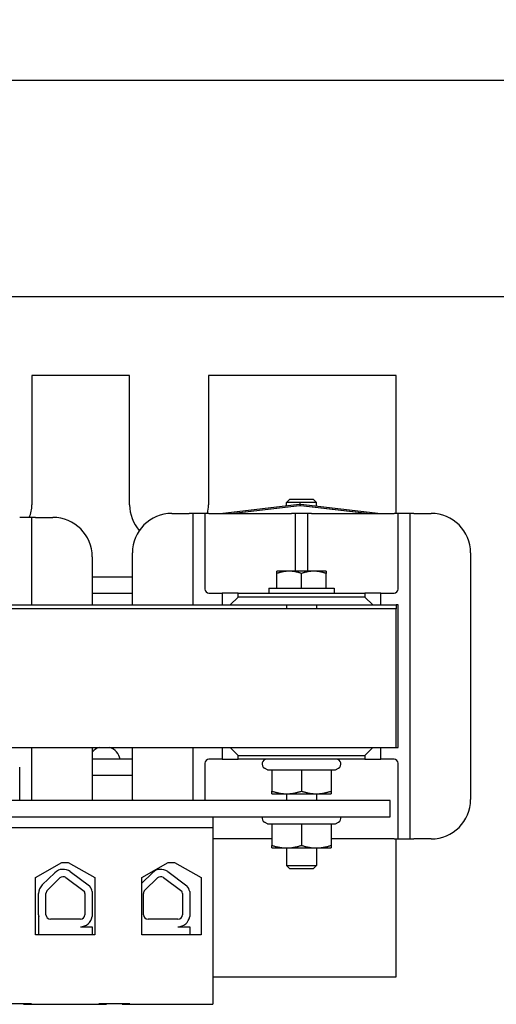
# Model space of a CAD drawing. Units: inches. Extents: x 73.2 to 165.9, y -6.3 to 51.6.
# Drawn here: x 122.3 to 125.3, y 25.1 to 31.3 of the extents above; entities that cross this region are included whole.
import ezdxf

# ---------------------------------------------------------------- set-up
doc = ezdxf.new("R2010")
doc.units = ezdxf.units.IN
doc.header["$MEASUREMENT"] = 0
doc.dimstyles.get("Standard").update_dxf_attribs({"dimtxt": 0.18, "dimasz": 0.18, "dimexe": 0.18, "dimexo": 0.0625, "dimgap": 0.09, "dimtad": 0, "dimtih": 1, "dimtoh": 1, "dimzin": 4, "dimdsep": 46, "dimtxsty": 'Standard', "dimcen": 0.09, "dimadec": 0, "dimazin": 1, "dimtfac": 1, "dimtofl": 0, "dimtmove": 0, "dimatfit": 3, "dimfxl": 1, "dimtolj": 1, "dimtzin": 0, "dimarcsym": 0})

# ---------------------------------------------------------------- blocks, each defined once
blk = doc.blocks.new('*D10')
at = {"color": 0, "lineweight": -2, "transparency": 16777216}
for p, q in [((117.8934, 29.6089), (117.8934, 36.2661)), ((134.8934, 29.6089), (134.8934, 36.2661)), ((118.6134, 35.5461), (124.8334, 35.5461)), ((134.1734, 35.5461), (127.9534, 35.5461))]:
    blk.add_line(p, q, dxfattribs=at)
at = {"color": 0, "transparency": 16777216}
for points in [[(118.6134, 35.6661), (118.6134, 35.4261), (117.8934, 35.5461)], [(134.1734, 35.6661), (134.1734, 35.4261), (134.8934, 35.5461)]]:
    blk.add_solid(points, dxfattribs=at)
at = {"layer": 'Defpoints', "color": 0, "transparency": 16777216}
for p in [(117.8934, 35.5461), (117.8934, 29.3589), (134.8934, 29.3589)]:
    blk.add_point(p, dxfattribs=at)
at = {"color": 0, "transparency": 16777216, "insert": (126.3934, 35.5461), "char_height": 0.72, "attachment_point": 5}
blk.add_mtext('\\A1;17.00', dxfattribs=at)
blk = doc.blocks.new('*D11')
at = {"color": 0, "lineweight": -2, "transparency": 16777216}
for p, q in [((120.8934, 30.6919), (120.8934, 33.8565)), ((131.8934, 30.6919), (131.8934, 33.8565)), ((121.6134, 33.1365), (124.9534, 33.1365)), ((131.1734, 33.1365), (127.8334, 33.1365))]:
    blk.add_line(p, q, dxfattribs=at)
at = {"color": 0, "transparency": 16777216}
for points in [[(121.6134, 33.2565), (121.6134, 33.0165), (120.8934, 33.1365)], [(131.1734, 33.2565), (131.1734, 33.0165), (131.8934, 33.1365)]]:
    blk.add_solid(points, dxfattribs=at)
at = {"layer": 'Defpoints', "color": 0, "transparency": 16777216}
for p in [(131.8934, 33.1365), (120.8934, 30.4419), (131.8934, 30.4419)]:
    blk.add_point(p, dxfattribs=at)
at = {"color": 0, "transparency": 16777216, "insert": (126.3934, 33.1365), "char_height": 0.72, "attachment_point": 5}
blk.add_mtext('\\A1;11.00', dxfattribs=at)

msp = doc.modelspace()

# ---------------------------------------------------------------- linework, layer by layer
at = {"color": 7}
for p, q in [((118.1014, 30.9419), (134.6854, 30.9419)), ((134.6854, 29.5669), (118.1014, 29.5669)), ((122.9534, 29.0669), (122.3334, 29.0669)), ((122.3334, 29.0669), (122.3334, 28.2469)), ((122.9534, 28.2469), (122.9534, 29.0669)), ((124.6434, 29.0669), (123.4534, 29.0669)), ((123.4534, 29.0669), (123.4534, 28.2469)), ((124.6434, 28.1924), (124.6434, 29.0669)), ((123.5271, 28.1924), (124.0289, 28.2502)), ((123.9693, 28.2819), (123.9484, 28.261)), ((124.1384, 28.261), (123.9484, 28.261)), ((123.9484, 28.2409), (123.9484, 28.261)), ((123.9693, 28.2819), (124.1176, 28.2819)), ((124.0399, 28.2502), (124.5474, 28.1924)), ((124.1176, 28.2819), (124.1384, 28.261)), ((124.1384, 28.239), (124.1384, 28.261)), ((123.2209, 28.1924), (123.3309, 28.1924)), ((123.3559, 28.1924), (123.3309, 28.1924)), ((123.3559, 28.1174), (123.3559, 28.1924)), ((123.4309, 28.1924), (123.3559, 28.1924)), ((123.4559, 28.1924), (123.4309, 28.1924)), ((123.4309, 28.1924), (123.4309, 28.1174)), ((123.4559, 28.1924), (123.9809, 28.1924)), ((123.5979, 28.1924), (124.0299, 28.2422)), ((124.0301, 28.2403), (123.6144, 28.1924)), ((123.9484, 28.2309), (123.9484, 28.2328)), ((124.0059, 28.1924), (123.9809, 28.1924)), ((124.0059, 28.1174), (124.0059, 28.1924)), ((124.0809, 28.1924), (124.0059, 28.1924)), ((124.4591, 28.1924), (124.0387, 28.2403)), ((124.039, 28.2422), (124.4758, 28.1924)), ((124.1059, 28.1924), (124.0809, 28.1924)), ((124.0809, 28.1924), (124.0809, 28.1174)), ((124.1059, 28.1924), (124.6309, 28.1924)), ((124.1384, 28.2289), (124.1384, 28.2308)), ((124.6559, 28.1924), (124.6309, 28.1924)), ((124.6559, 28.1174), (124.6559, 28.1924)), ((124.7309, 28.1924), (124.6559, 28.1924)), ((124.7559, 28.1924), (124.7309, 28.1924)), ((124.7309, 28.1924), (124.7309, 28.1174)), ((124.7559, 28.1924), (124.8659, 28.1924)), ((122.3309, 28.1674), (122.2559, 28.1674)), ((122.3559, 28.1674), (122.3309, 28.1674)), ((122.3309, 28.1674), (122.3309, 28.0924)), ((122.3559, 28.1674), (122.4659, 28.1674)), ((122.3309, 28.0924), (122.3309, 27.6119)), ((123.3559, 27.6119), (123.3559, 28.1174)), ((123.4309, 28.1174), (123.4309, 27.7119)), ((124.0059, 27.8259), (124.0059, 28.1174)), ((124.0809, 28.1174), (124.0809, 27.8259)), ((124.6559, 27.7119), (124.6559, 28.1174)), ((124.7309, 28.1174), (124.7309, 26.2014)), ((122.9709, 27.6119), (122.9709, 27.9424)), ((125.1159, 27.9424), (125.1159, 26.3764)), ((122.7159, 27.9174), (122.7159, 27.6119)), ((123.8874, 27.8119), (123.8874, 27.8259)), ((123.9654, 27.8259), (123.8874, 27.8259)), ((123.8874, 27.7179), (123.8874, 27.8119)), ((124.1214, 27.8259), (123.9654, 27.8259)), ((124.0434, 27.7179), (124.0434, 27.8119)), ((124.1994, 27.8259), (124.1214, 27.8259)), ((124.1994, 27.8259), (124.1994, 27.8119)), ((124.1994, 27.7179), (124.1994, 27.8119)), ((122.9709, 27.7869), (122.7159, 27.7869)), ((122.7159, 27.6869), (122.9709, 27.6869)), ((123.4559, 27.6869), (123.5409, 27.6869)), ((123.6409, 27.6869), (123.5409, 27.6869)), ((123.5409, 27.6869), (123.5409, 27.6119)), ((123.6409, 27.6619), (123.6409, 27.6869)), ((123.6409, 27.6869), (124.4459, 27.6869)), ((123.8364, 27.7179), (124.2504, 27.7179)), ((123.8364, 27.7179), (123.8364, 27.6869)), ((124.2504, 27.7179), (124.2504, 27.6869)), ((124.5459, 27.6869), (124.4459, 27.6869)), ((124.4459, 27.6869), (124.4459, 27.6619)), ((124.5459, 27.6119), (124.5459, 27.6869)), ((124.5459, 27.6869), (124.6309, 27.6869)), ((123.5909, 27.6119), (123.6409, 27.6619)), ((124.4459, 27.6619), (123.6409, 27.6619)), ((124.4459, 27.6619), (124.4959, 27.6119)), ((124.6434, 27.5869), (118.6434, 27.5869)), ((122.1459, 27.6119), (123.5409, 27.6119)), ((123.5409, 27.6119), (123.5909, 27.6119)), ((123.5909, 27.6119), (124.4959, 27.6119)), ((123.9484, 27.6119), (123.9484, 27.5869)), ((124.1384, 27.6119), (124.1384, 27.5869)), ((124.4959, 27.6119), (124.5459, 27.6119)), ((124.5459, 27.6119), (124.6434, 27.6119)), ((124.6559, 27.6119), (124.6434, 27.6119)), ((124.6434, 27.6119), (124.6434, 27.5869)), ((124.6434, 26.7069), (124.6434, 27.5869)), ((124.6559, 26.7069), (124.6559, 27.6119)), ((118.6434, 26.7069), (124.6434, 26.7069)), ((122.3309, 26.7069), (122.3309, 26.3706)), ((122.7159, 26.7069), (122.7159, 26.3706)), ((122.9709, 26.3764), (122.9709, 26.7069)), ((123.3559, 26.3706), (123.3559, 26.7069)), ((123.5409, 26.7069), (123.5409, 26.6319)), ((123.6409, 26.6569), (123.5909, 26.7069)), ((124.4959, 26.7069), (124.4459, 26.6569)), ((124.5459, 26.6319), (124.5459, 26.7069)), ((124.6434, 26.7069), (124.6559, 26.7069)), ((122.9709, 26.6319), (122.7159, 26.6319)), ((123.5409, 26.6319), (123.4559, 26.6319)), ((123.5409, 26.6319), (123.6409, 26.6319)), ((123.6409, 26.6569), (124.4459, 26.6569)), ((123.6409, 26.6319), (123.6409, 26.6569)), ((124.4459, 26.6319), (123.6409, 26.6319)), ((124.4459, 26.6569), (124.4459, 26.6319)), ((124.4459, 26.6319), (124.5459, 26.6319)), ((124.6309, 26.6319), (124.5459, 26.6319)), ((122.2559, 26.3706), (122.2559, 26.5819)), ((123.4309, 26.6069), (123.4309, 26.3706)), ((123.8269, 26.5652), (123.8084, 26.5759)), ((123.8269, 26.5652), (123.8559, 26.5652)), ((123.8559, 26.5652), (123.8559, 26.4296)), ((123.8559, 26.5652), (124.0434, 26.5652)), ((124.0434, 26.5652), (124.0434, 26.4296)), ((124.0434, 26.5652), (124.2309, 26.5652)), ((124.2309, 26.5652), (124.2309, 26.4296)), ((124.2309, 26.5652), (124.2599, 26.5652)), ((124.2599, 26.5652), (124.2784, 26.5759)), ((124.6559, 26.2014), (124.6559, 26.6069)), ((122.7159, 26.5319), (122.9709, 26.5319)), ((123.8559, 26.4129), (123.8559, 26.4296)), ((123.8559, 26.4129), (123.9497, 26.4129)), ((123.9484, 26.4129), (123.9484, 26.3706)), ((123.9497, 26.4129), (124.1372, 26.4129)), ((124.1372, 26.4129), (124.2309, 26.4129)), ((124.1384, 26.4129), (124.1384, 26.3706)), ((124.2309, 26.4296), (124.2309, 26.4129)), ((124.6062, 26.3706), (118.6062, 26.3706)), ((124.6062, 26.2666), (124.6062, 26.3706)), ((118.6062, 26.2666), (124.6062, 26.2666)), ((123.4812, 26.2666), (123.4812, 26.1966)), ((123.4812, 26.1966), (119.7882, 26.1966)), ((123.4812, 26.1966), (123.4812, 25.0766)), ((123.8269, 26.2212), (123.8084, 26.2319)), ((123.8269, 26.2212), (123.8559, 26.2212)), ((123.8559, 26.2212), (123.8559, 26.0856)), ((123.8559, 26.2212), (124.0434, 26.2212)), ((124.0434, 26.2212), (124.0434, 26.0856)), ((124.0434, 26.2212), (124.2309, 26.2212)), ((124.2309, 26.2212), (124.2309, 26.0856)), ((124.2309, 26.2212), (124.2599, 26.2212)), ((124.2599, 26.2212), (124.2784, 26.2319)), ((124.6559, 26.1264), (124.6559, 26.2014)), ((124.7309, 26.2014), (124.7309, 26.1264)), ((123.8559, 26.1264), (123.4812, 26.1264)), ((124.6309, 26.1264), (124.2309, 26.1264)), ((124.6309, 26.1264), (124.6559, 26.1264)), ((124.6434, 25.2519), (124.6434, 26.1264)), ((124.6559, 26.1264), (124.7309, 26.1264)), ((124.7309, 26.1264), (124.7559, 26.1264)), ((124.8659, 26.1264), (124.7559, 26.1264)), ((123.8559, 26.0689), (123.8559, 26.0856)), ((123.8559, 26.0689), (123.9497, 26.0689)), ((123.9484, 26.0689), (123.9484, 25.9577)), ((123.9497, 26.0689), (124.1372, 26.0689)), ((124.1372, 26.0689), (124.2309, 26.0689)), ((124.1384, 26.0689), (124.1384, 25.9577)), ((124.2309, 26.0856), (124.2309, 26.0689)), ((122.3556, 25.8822), (122.5237, 25.9776)), ((122.5237, 25.9776), (122.5637, 25.9776)), ((122.5637, 25.9776), (122.7318, 25.8822)), ((123.0301, 25.8822), (123.1982, 25.9776)), ((123.1982, 25.9776), (123.2382, 25.9776)), ((123.2382, 25.9776), (123.4063, 25.8822)), ((123.9484, 25.9577), (124.1384, 25.9577)), ((123.9693, 25.9369), (123.9484, 25.9577)), ((124.1176, 25.9369), (123.9693, 25.9369)), ((124.1176, 25.9369), (124.1384, 25.9577)), ((122.3556, 25.5182), (122.3556, 25.8822)), ((122.3989, 25.8344), (122.4789, 25.9121)), ((122.4314, 25.8009), (122.5114, 25.8785)), ((122.5488, 25.8811), (122.6655, 25.7953)), ((122.5765, 25.9187), (122.6979, 25.8294)), ((122.7318, 25.8822), (122.7318, 25.5182)), ((123.0301, 25.8465), (123.0977, 25.9121)), ((123.0301, 25.5182), (123.0301, 25.8822)), ((123.0502, 25.8009), (123.1303, 25.8785)), ((123.1676, 25.8811), (123.2843, 25.7953)), ((123.1953, 25.9187), (123.3167, 25.8294)), ((123.4063, 25.8822), (123.4063, 25.5182)), ((122.3759, 25.6452), (122.3759, 25.78)), ((122.4226, 25.6452), (122.4226, 25.78)), ((122.6698, 25.78), (122.6692, 25.6447)), ((122.7154, 25.7917), (122.7154, 25.6331)), ((123.0414, 25.6452), (123.0414, 25.78)), ((123.2886, 25.78), (123.288, 25.6447)), ((123.3342, 25.7917), (123.3342, 25.6331)), ((122.377, 25.5182), (122.377, 25.6321)), ((122.6408, 25.6162), (122.4516, 25.6162)), ((122.6408, 25.5692), (122.7154, 25.5692)), ((122.7154, 25.5692), (122.7154, 25.5182)), ((123.2596, 25.6162), (123.0704, 25.6162)), ((123.2596, 25.5692), (123.3342, 25.5692)), ((123.3342, 25.5692), (123.3342, 25.5182)), ((122.7318, 25.5182), (122.3556, 25.5182)), ((123.4063, 25.5182), (123.0301, 25.5182)), ((123.4812, 25.2519), (124.6434, 25.2519)), ((122.1322, 25.0826), (122.3302, 25.0826)), ((122.2802, 25.0766), (122.2802, 25.0826)), ((122.2802, 25.0766), (122.3302, 25.0766)), ((122.3302, 25.0766), (122.7572, 25.0766)), ((122.7572, 25.0826), (122.9552, 25.0826)), ((122.7572, 25.0766), (122.8072, 25.0766)), ((122.8072, 25.0766), (122.8072, 25.0826)), ((122.9052, 25.0766), (122.9052, 25.0826)), ((122.9052, 25.0766), (122.9552, 25.0766)), ((122.9552, 25.0766), (123.4812, 25.0766))]:
    msp.add_line(p, q, dxfattribs=at)
at = {"color": 7, "flags": 128}
for points in [[(123.9654, 27.8259), (123.9623, 27.8258), (123.9592, 27.8258), (123.9561, 27.8257), (123.9529, 27.8255), (123.9498, 27.8253), (123.9467, 27.825), (123.9436, 27.8247), (123.9405, 27.8243), (123.9373, 27.8239), (123.9342, 27.8235), (123.931, 27.823), (123.9278, 27.8224), (123.9246, 27.8219), (123.9214, 27.8212), (123.9182, 27.8205), (123.9149, 27.8198), (123.9116, 27.819), (123.9083, 27.8181), (123.9049, 27.8172), (123.9015, 27.8163), (123.898, 27.8153), (123.8945, 27.8142), (123.891, 27.8131), (123.8874, 27.8119)], [(124.0434, 27.8119), (124.0398, 27.8131), (124.0363, 27.8142), (124.0328, 27.8153), (124.0293, 27.8163), (124.0259, 27.8172), (124.0226, 27.8181), (124.0192, 27.819), (124.0159, 27.8198), (124.0127, 27.8205), (124.0094, 27.8212), (124.0062, 27.8219), (124.003, 27.8224), (123.9998, 27.823), (123.9966, 27.8235), (123.9935, 27.8239), (123.9904, 27.8243), (123.9872, 27.8247), (123.9841, 27.825), (123.981, 27.8253), (123.9779, 27.8255), (123.9748, 27.8257), (123.9717, 27.8258), (123.9685, 27.8258), (123.9654, 27.8259)], [(124.1214, 27.8259), (124.1183, 27.8258), (124.1152, 27.8258), (124.1121, 27.8257), (124.1089, 27.8255), (124.1058, 27.8253), (124.1027, 27.825), (124.0996, 27.8247), (124.0965, 27.8243), (124.0933, 27.8239), (124.0902, 27.8235), (124.087, 27.823), (124.0838, 27.8224), (124.0806, 27.8219), (124.0774, 27.8212), (124.0742, 27.8205), (124.0709, 27.8198), (124.0676, 27.819), (124.0643, 27.8181), (124.0609, 27.8172), (124.0575, 27.8163), (124.054, 27.8153), (124.0505, 27.8142), (124.047, 27.8131), (124.0434, 27.8119)], [(124.1994, 27.8119), (124.1958, 27.8131), (124.1923, 27.8142), (124.1888, 27.8153), (124.1853, 27.8163), (124.1819, 27.8172), (124.1786, 27.8181), (124.1752, 27.819), (124.1719, 27.8198), (124.1687, 27.8205), (124.1654, 27.8212), (124.1622, 27.8219), (124.159, 27.8224), (124.1558, 27.823), (124.1526, 27.8235), (124.1495, 27.8239), (124.1464, 27.8243), (124.1432, 27.8247), (124.1401, 27.825), (124.137, 27.8253), (124.1339, 27.8255), (124.1308, 27.8257), (124.1277, 27.8258), (124.1245, 27.8258), (124.1214, 27.8259)], [(123.8559, 26.4296), (123.8602, 26.4282), (123.8645, 26.4269), (123.8687, 26.4256), (123.8728, 26.4244), (123.8769, 26.4232), (123.881, 26.4222), (123.885, 26.4211), (123.889, 26.4202), (123.8929, 26.4193), (123.8968, 26.4185), (123.9007, 26.4177), (123.9045, 26.417), (123.9083, 26.4163), (123.9121, 26.4157), (123.9159, 26.4152), (123.9197, 26.4147), (123.9234, 26.4143), (123.9272, 26.4139), (123.9309, 26.4136), (123.9347, 26.4133), (123.9384, 26.4131), (123.9422, 26.413), (123.9459, 26.4129), (123.9497, 26.4129)], [(123.9497, 26.4129), (123.9534, 26.4129), (123.9572, 26.413), (123.9609, 26.4131), (123.9647, 26.4133), (123.9684, 26.4136), (123.9721, 26.4139), (123.9759, 26.4143), (123.9796, 26.4147), (123.9834, 26.4152), (123.9872, 26.4157), (123.991, 26.4163), (123.9948, 26.417), (123.9987, 26.4177), (124.0025, 26.4185), (124.0064, 26.4193), (124.0104, 26.4202), (124.0143, 26.4211), (124.0184, 26.4222), (124.0224, 26.4232), (124.0265, 26.4244), (124.0306, 26.4256), (124.0348, 26.4269), (124.0391, 26.4282), (124.0434, 26.4296)], [(124.0434, 26.4296), (124.0477, 26.4282), (124.052, 26.4269), (124.0562, 26.4256), (124.0603, 26.4244), (124.0644, 26.4232), (124.0685, 26.4222), (124.0725, 26.4211), (124.0765, 26.4202), (124.0804, 26.4193), (124.0843, 26.4185), (124.0882, 26.4177), (124.092, 26.417), (124.0958, 26.4163), (124.0996, 26.4157), (124.1034, 26.4152), (124.1072, 26.4147), (124.1109, 26.4143), (124.1147, 26.4139), (124.1184, 26.4136), (124.1222, 26.4133), (124.1259, 26.4131), (124.1297, 26.413), (124.1334, 26.4129), (124.1372, 26.4129)], [(124.1372, 26.4129), (124.1409, 26.4129), (124.1447, 26.413), (124.1484, 26.4131), (124.1522, 26.4133), (124.1559, 26.4136), (124.1596, 26.4139), (124.1634, 26.4143), (124.1671, 26.4147), (124.1709, 26.4152), (124.1747, 26.4157), (124.1785, 26.4163), (124.1823, 26.417), (124.1862, 26.4177), (124.19, 26.4185), (124.1939, 26.4193), (124.1979, 26.4202), (124.2018, 26.4211), (124.2059, 26.4222), (124.2099, 26.4232), (124.214, 26.4244), (124.2181, 26.4256), (124.2223, 26.4269), (124.2266, 26.4282), (124.2309, 26.4296)], [(123.8559, 26.0856), (123.8602, 26.0842), (123.8645, 26.0829), (123.8687, 26.0816), (123.8728, 26.0804), (123.8769, 26.0792), (123.881, 26.0782), (123.885, 26.0771), (123.889, 26.0762), (123.8929, 26.0753), (123.8968, 26.0745), (123.9007, 26.0737), (123.9045, 26.073), (123.9083, 26.0723), (123.9121, 26.0717), (123.9159, 26.0712), (123.9197, 26.0707), (123.9234, 26.0703), (123.9272, 26.0699), (123.9309, 26.0696), (123.9347, 26.0693), (123.9384, 26.0691), (123.9422, 26.069), (123.9459, 26.0689), (123.9497, 26.0689)], [(123.9497, 26.0689), (123.9534, 26.0689), (123.9572, 26.069), (123.9609, 26.0691), (123.9647, 26.0693), (123.9684, 26.0696), (123.9721, 26.0699), (123.9759, 26.0703), (123.9796, 26.0707), (123.9834, 26.0712), (123.9872, 26.0717), (123.991, 26.0723), (123.9948, 26.073), (123.9987, 26.0737), (124.0025, 26.0745), (124.0064, 26.0753), (124.0104, 26.0762), (124.0143, 26.0771), (124.0184, 26.0782), (124.0224, 26.0792), (124.0265, 26.0804), (124.0306, 26.0816), (124.0348, 26.0829), (124.0391, 26.0842), (124.0434, 26.0856)], [(124.0434, 26.0856), (124.0477, 26.0842), (124.052, 26.0829), (124.0562, 26.0816), (124.0603, 26.0804), (124.0644, 26.0792), (124.0685, 26.0782), (124.0725, 26.0771), (124.0765, 26.0762), (124.0804, 26.0753), (124.0843, 26.0745), (124.0882, 26.0737), (124.092, 26.073), (124.0958, 26.0723), (124.0996, 26.0717), (124.1034, 26.0712), (124.1072, 26.0707), (124.1109, 26.0703), (124.1147, 26.0699), (124.1184, 26.0696), (124.1222, 26.0693), (124.1259, 26.0691), (124.1297, 26.069), (124.1334, 26.0689), (124.1372, 26.0689)], [(124.1372, 26.0689), (124.1409, 26.0689), (124.1447, 26.069), (124.1484, 26.0691), (124.1522, 26.0693), (124.1559, 26.0696), (124.1596, 26.0699), (124.1634, 26.0703), (124.1671, 26.0707), (124.1709, 26.0712), (124.1747, 26.0717), (124.1785, 26.0723), (124.1823, 26.073), (124.1862, 26.0737), (124.19, 26.0745), (124.1939, 26.0753), (124.1979, 26.0762), (124.2018, 26.0771), (124.2059, 26.0782), (124.2099, 26.0792), (124.214, 26.0804), (124.2181, 26.0816), (124.2223, 26.0829), (124.2266, 26.0842), (124.2309, 26.0856)]]:
    msp.add_lwpolyline(points, dxfattribs=at)
at = {"color": 7}
for centre, radius, start, end in [((124.0344, 28.2025), 0.048, 83.49441, 96.57722), ((122.1434, 28.2469), 0.19, 335.26506, 0), ((123.2034, 28.2469), 0.25, 180, 220.8791), ((123.2209, 27.9424), 0.25, 90, 180), ((123.2034, 28.2469), 0.25, 347.40841, 0), ((124.0344, 28.2025), 0.0399, 83.49441, 96.57722), ((124.0344, 28.2025), 0.038, 83.49441, 96.57722), ((124.8659, 27.9424), 0.25, 0, 90), ((122.4659, 27.9174), 0.25, 0, 90), ((123.4559, 27.7119), 0.025, 180, 270), ((124.6309, 27.7119), 0.025, 270, 0), ((122.7914, 26.6119), 0.1, 108.19487, 139.00754), ((122.7954, 26.6119), 0.1, 11.53696, 71.80513), ((123.4559, 26.6069), 0.025, 90, 180), ((123.8234, 26.6019), 0.03, 90, 240), ((124.2634, 26.6019), 0.03, 300, 90), ((124.6309, 26.6069), 0.025, 0, 90), ((123.2209, 26.3764), 0.25, 180, 181.32993), ((124.8659, 26.3764), 0.25, 270, 0), ((123.8234, 26.2579), 0.03, 163.14682, 240), ((124.2634, 26.2579), 0.03, 300, 16.85318), ((122.5316, 25.8577), 0.0757, 53.65427, 134.14773), ((122.5316, 25.8577), 0.029, 53.65427, 134.14773), ((123.1504, 25.8577), 0.0757, 53.65427, 134.14773), ((123.1504, 25.8577), 0.029, 53.65427, 134.14773), ((122.4516, 25.78), 0.0757, 134.14773, 180), ((122.6408, 25.78), 0.0755, 8.86091, 40.87969), ((123.2596, 25.78), 0.0755, 8.86091, 40.87969), ((122.4516, 25.78), 0.029, 134.14773, 180), ((122.6408, 25.78), 0.029, 0, 31.62635), ((123.0704, 25.78), 0.029, 134.14773, 180), ((123.2596, 25.78), 0.029, 0, 31.62635), ((122.4516, 25.6452), 0.0757, 180, 189.99581), ((122.4516, 25.6452), 0.029, 180, 270), ((122.6408, 25.6447), 0.0284, 270, 0), ((122.6408, 25.6447), 0.0755, 270, 351.13909), ((123.0704, 25.6452), 0.029, 180, 270), ((123.2596, 25.6447), 0.0284, 270, 0), ((123.2596, 25.6447), 0.0755, 270, 351.13909)]:
    msp.add_arc(centre, radius, start, end, dxfattribs=at)

# ---------------------------------------------------------------- dimensions: what is measured, and where the dimension line sits
for base, p1, p2, picture, middle in [((117.8934, 35.5461), (134.8934, 29.3589), (117.8934, 29.3589), '*D10', (126.3934, 35.5461)), ((131.8934, 33.1365), (120.8934, 30.4419), (131.8934, 30.4419), '*D11', (126.3934, 33.1365))]:
    dim = msp.add_linear_dim(base=base, p1=p1, p2=p2, dimstyle='Standard', override={"dimscale": 4}, dxfattribs=at)
    dim.commit()
    dim.dimension.update_dxf_attribs({"geometry": picture, "text_midpoint": middle})

doc.saveas('drawing.dxf')
